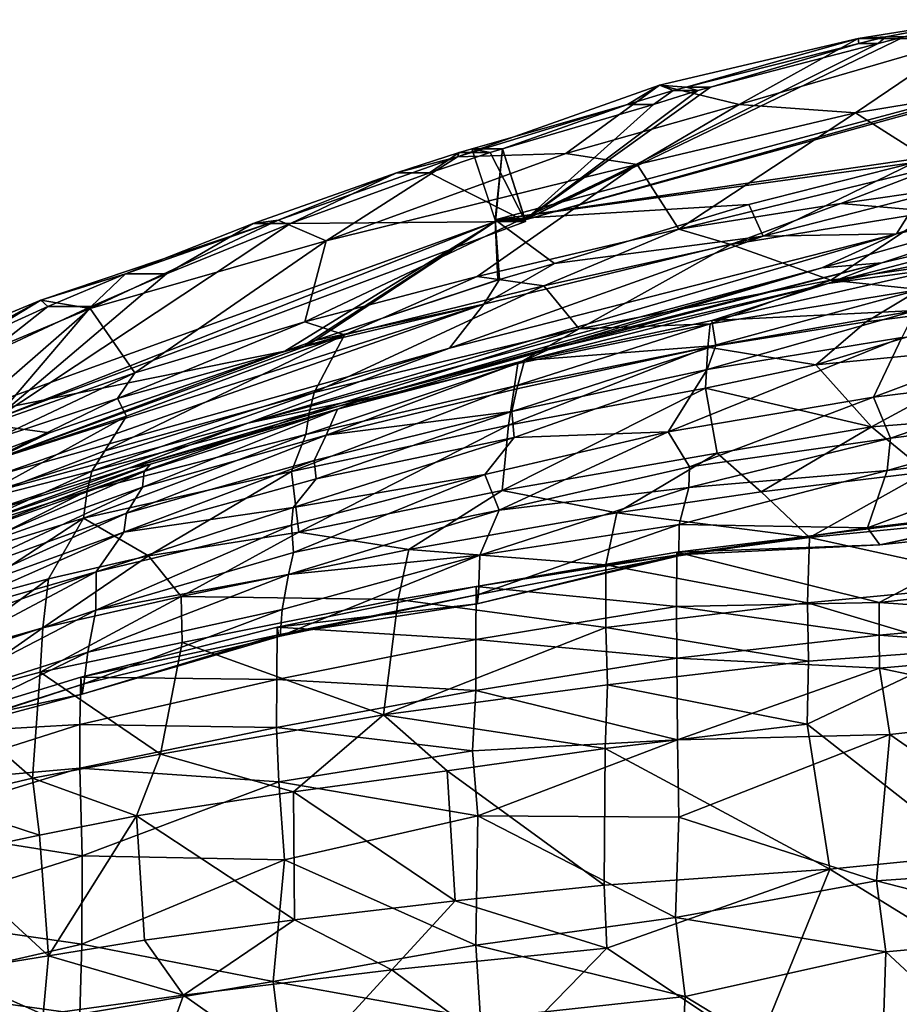
# Model space of a CAD drawing. Extents: x 697 to 1326, y -904 to -369.
# Drawn here: x 847 to 945, y -525 to -415 of the extents above; entities that cross this region are included whole.
import ezdxf

# ---------------------------------------------------------------- set-up
doc = ezdxf.new("R2010")
doc.units = 0
doc.header["$MEASUREMENT"] = 0

msp = doc.modelspace()

# ---------------------------------------------------------------- linework, layer by layer
for points in [[(940.42, -417.37, 406.57), (953.47, -415.26, 412.7), (943.53, -417.18, 412.7)], [(952.32, -417.41, 397.1), (953.47, -415.26, 412.7), (940.42, -417.37, 406.57)], [(953.47, -415.26, 412.7), (945.57, -417.18, 416.42), (943.53, -417.18, 412.7)], [(968.8, -419.5, 416.42), (903.23, -437.61, 416.42), (945.57, -417.18, 416.42)], [(942.64, -417.9, 416.42), (945.57, -417.18, 416.42), (903.23, -437.61, 416.42)], [(927.14, -424.73, 389.2), (940.42, -417.37, 406.57), (918.22, -422.58, 407.49)], [(940.42, -417.37, 406.57), (921.23, -422.8, 412.7), (918.22, -422.58, 407.49)], [(940.42, -417.37, 406.57), (940.51, -417.9, 412.7), (921.23, -422.8, 412.7)], [(952.32, -417.41, 397.1), (940.42, -417.37, 406.57), (927.14, -424.73, 389.2)], [(940.12, -425.65, 371.06), (952.32, -417.41, 397.1), (927.14, -424.73, 389.2)], [(962.51, -421.97, 369.5), (952.32, -417.41, 397.1), (940.12, -425.65, 371.06)], [(940.42, -417.37, 406.57), (943.53, -417.18, 412.7), (940.51, -417.9, 412.7)], [(943.53, -417.18, 412.7), (942.64, -417.9, 416.42), (940.51, -417.9, 412.7)], [(943.53, -417.18, 412.7), (945.57, -417.18, 416.42), (942.64, -417.9, 416.42)], [(942.64, -417.9, 416.42), (903.23, -437.61, 416.42), (923.93, -422.8, 416.42)], [(940.51, -417.9, 412.7), (923.93, -422.8, 416.42), (921.23, -422.8, 412.7)], [(940.51, -417.9, 412.7), (942.64, -417.9, 416.42), (923.93, -422.8, 416.42)], [(949.62, -430.38, 408.98), (899.88, -437.61, 412.7), (967.49, -419.5, 412.7)], [(967.49, -419.5, 412.7), (899.88, -437.61, 412.7), (903.23, -437.61, 416.42)], [(967.49, -419.5, 412.7), (903.23, -437.61, 416.42), (968.8, -419.5, 416.42)], [(949.42, -431.58, 331.32), (962.51, -421.97, 369.5), (940.12, -425.65, 371.06)], [(907.79, -430.18, 387.07), (918.22, -422.58, 407.49), (895.68, -430.58, 400.99)], [(895.68, -430.58, 400.99), (918.22, -422.58, 407.49), (914.65, -424.74, 412.7)], [(923.93, -422.8, 416.42), (903.23, -437.61, 416.42), (922.52, -423.18, 416.42)], [(922.52, -423.18, 416.42), (903.23, -437.61, 416.42), (917.55, -424.74, 416.42)], [(927.14, -424.73, 389.2), (918.22, -422.58, 407.49), (907.79, -430.18, 387.07)], [(918.22, -422.58, 407.49), (919.78, -423.18, 412.7), (914.65, -424.74, 412.7)], [(919.78, -423.18, 412.7), (917.55, -424.74, 416.42), (914.65, -424.74, 412.7)], [(919.78, -423.18, 412.7), (922.52, -423.18, 416.42), (917.55, -424.74, 416.42)], [(918.22, -422.58, 407.49), (921.23, -422.8, 412.7), (919.78, -423.18, 412.7)], [(919.78, -423.18, 412.7), (921.23, -422.8, 412.7), (922.52, -423.18, 416.42)], [(921.23, -422.8, 412.7), (923.93, -422.8, 416.42), (922.52, -423.18, 416.42)], [(895.68, -430.58, 400.99), (914.65, -424.74, 412.7), (895.86, -430.08, 412.7)], [(914.65, -424.74, 412.7), (900.71, -429.68, 416.42), (897.29, -429.68, 412.7)], [(914.65, -424.74, 412.7), (917.55, -424.74, 416.42), (900.71, -429.68, 416.42)], [(917.55, -424.74, 416.42), (903.23, -437.61, 416.42), (900.71, -429.68, 416.42)], [(915.75, -431.44, 369.75), (927.14, -424.73, 389.2), (907.79, -430.18, 387.07)], [(915.75, -431.44, 369.75), (940.12, -425.65, 371.06), (927.14, -424.73, 389.2)], [(920.39, -438.66, 323.54), (940.12, -425.65, 371.06), (915.75, -431.44, 369.75)], [(920.39, -438.66, 323.54), (949.42, -431.58, 331.32), (940.12, -425.65, 371.06)], [(897.29, -429.68, 412.7), (899.32, -430.08, 416.42), (895.86, -430.08, 412.7)], [(897.29, -429.68, 412.7), (900.71, -429.68, 416.42), (899.88, -437.61, 412.7)], [(897.29, -429.68, 412.7), (899.94, -437.79, 412.7), (900.71, -429.68, 416.42)], [(897.29, -429.68, 412.7), (900.71, -429.68, 416.42), (899.32, -430.08, 416.42)], [(900.71, -429.68, 416.42), (903.28, -437.79, 416.42), (899.32, -430.08, 416.42)], [(899.88, -437.61, 412.7), (900.71, -429.68, 416.42), (903.23, -437.61, 416.42)], [(899.94, -437.79, 412.7), (903.28, -437.79, 416.42), (900.71, -429.68, 416.42)], [(881, -439.96, 376.8), (895.68, -430.58, 400.99), (875.64, -437.66, 398.32)], [(875.64, -437.66, 398.32), (895.68, -430.58, 400.99), (888.88, -432.34, 412.7)], [(881, -439.96, 376.8), (907.79, -430.18, 387.07), (895.68, -430.58, 400.99)], [(915.75, -431.44, 369.75), (907.79, -430.18, 387.07), (881, -439.96, 376.8)], [(895.68, -430.58, 400.99), (895.86, -430.08, 412.7), (888.88, -432.34, 412.7)], [(895.86, -430.08, 412.7), (892.56, -432.34, 416.42), (888.88, -432.34, 412.7)], [(895.86, -430.08, 412.7), (899.32, -430.08, 416.42), (892.56, -432.34, 416.42)], [(892.56, -432.34, 416.42), (899.32, -430.08, 416.42), (903.28, -437.79, 416.42)], [(949.62, -430.38, 408.98), (946.73, -431.22, 408.98), (899.88, -437.61, 412.7)], [(897.89, -443.93, 324.76), (915.75, -431.44, 369.75), (878.64, -448.98, 327)], [(878.64, -448.98, 327), (915.75, -431.44, 369.75), (881, -439.96, 376.8)], [(920.39, -438.66, 323.54), (915.75, -431.44, 369.75), (897.89, -443.93, 324.76)], [(946.73, -431.22, 408.98), (928.21, -435.88, 408.98), (899.88, -437.61, 412.7)], [(938.49, -435.77, 317.05), (949.42, -431.58, 331.32), (920.39, -438.66, 323.54)], [(929.81, -439.44, 399.05), (928.21, -435.88, 408.98), (946.73, -431.22, 408.98)], [(947.4, -434.91, 397.34), (929.81, -439.44, 399.05), (946.73, -431.22, 408.98)], [(961.36, -432.51, 314.61), (949.42, -431.58, 331.32), (938.49, -435.77, 317.05)], [(944.72, -439.15, 385.81), (947.4, -434.91, 397.34), (968.43, -431.16, 390.86)], [(968.32, -434.01, 379.29), (944.72, -439.15, 385.81), (968.43, -431.16, 390.86)], [(875.64, -437.66, 398.32), (888.88, -432.34, 412.7), (872.88, -438.02, 412.7)], [(888.88, -432.34, 412.7), (877.03, -438.02, 416.42), (872.88, -438.02, 412.7)], [(888.88, -432.34, 412.7), (892.56, -432.34, 416.42), (877.03, -438.02, 416.42)], [(892.56, -432.34, 416.42), (903.28, -437.79, 416.42), (877.03, -438.02, 416.42)], [(948.9, -436.68, 291.03), (961.36, -432.51, 314.61), (938.49, -435.77, 317.05)], [(936.37, -442.98, 377.82), (944.72, -439.15, 385.81), (968.32, -434.01, 379.29)], [(943.08, -442.4, 367.82), (936.37, -442.98, 377.82), (968.32, -434.01, 379.29)], [(968.01, -436.55, 366.31), (943.08, -442.4, 367.82), (968.32, -434.01, 379.29)], [(944.72, -439.15, 385.81), (929.81, -439.44, 399.05), (947.4, -434.91, 397.34)], [(928.21, -435.88, 408.98), (906.5, -442.47, 408.98), (899.88, -437.61, 412.7)], [(929.81, -439.44, 399.05), (906.5, -442.47, 408.98), (928.21, -435.88, 408.98)], [(926.21, -440.35, 294.48), (938.49, -435.77, 317.05), (920.39, -438.66, 323.54)], [(948.9, -436.68, 291.03), (938.49, -435.77, 317.05), (926.21, -440.35, 294.48)], [(937.37, -444.34, 247.46), (948.9, -436.68, 291.03), (926.21, -440.35, 294.48)], [(967.87, -438.31, 357.6), (937.03, -444.73, 358.79), (968.01, -436.55, 366.31)], [(937.03, -444.73, 358.79), (943.08, -442.4, 367.82), (968.01, -436.55, 366.31)], [(959.34, -441.23, 245.28), (948.9, -436.68, 291.03), (937.37, -444.34, 247.46)], [(876.38, -452.28, 408.98), (838.86, -459.88, 412.7), (899.94, -437.79, 412.7)], [(899.94, -437.79, 412.7), (838.86, -459.88, 412.7), (844.03, -459.88, 416.42)], [(899.94, -437.79, 412.7), (844.03, -459.88, 416.42), (903.28, -437.79, 416.42)], [(877.03, -438.02, 416.42), (903.28, -437.79, 416.42), (844.03, -459.88, 416.42)], [(877.03, -438.02, 416.42), (844.03, -459.88, 416.42), (863.2, -443.63, 416.42)], [(854.66, -447.51, 387.13), (875.64, -437.66, 398.32), (849.16, -446.56, 403.31)], [(875.64, -437.66, 398.32), (858.61, -443.63, 412.7), (849.16, -446.56, 403.31)], [(881, -439.96, 376.8), (875.64, -437.66, 398.32), (854.66, -447.51, 387.13)], [(875.64, -437.66, 398.32), (872.88, -438.02, 412.7), (858.61, -443.63, 412.7)], [(872.88, -438.02, 412.7), (863.2, -443.63, 416.42), (858.61, -443.63, 412.7)], [(872.88, -438.02, 412.7), (877.03, -438.02, 416.42), (863.2, -443.63, 416.42)], [(878.92, -451.37, 408.98), (876.38, -452.28, 408.98), (899.94, -437.79, 412.7)], [(879.8, -451.08, 408.98), (878.92, -451.37, 408.98), (899.94, -437.79, 412.7)], [(879.8, -451.08, 408.98), (878.92, -451.37, 408.98), (899.94, -437.79, 412.7)], [(879.8, -451.08, 408.98), (899.94, -437.79, 412.7), (878.92, -451.37, 408.98)], [(900.18, -444.31, 408.98), (879.8, -451.08, 408.98), (899.94, -437.79, 412.7)], [(900.36, -444.25, 408.98), (900.18, -444.31, 408.98), (899.88, -437.61, 412.7)], [(906.5, -442.47, 408.98), (900.36, -444.25, 408.98), (899.88, -437.61, 412.7)], [(950.08, -442.96, 350.54), (937.03, -444.73, 358.79), (967.87, -438.31, 357.6)], [(936.37, -442.98, 377.82), (872.26, -460.31, 386.87), (944.72, -439.15, 385.81)], [(872.26, -460.31, 386.87), (894.78, -451.92, 393.61), (944.72, -439.15, 385.81)], [(944.72, -439.15, 385.81), (894.78, -451.92, 393.61), (929.81, -439.44, 399.05)], [(894.78, -451.92, 393.61), (898.61, -447.03, 403.69), (929.81, -439.44, 399.05)], [(905.31, -444.97, 295.68), (920.39, -438.66, 323.54), (897.89, -443.93, 324.76)], [(929.81, -439.44, 399.05), (898.61, -447.03, 403.69), (906.5, -442.47, 408.98)], [(905.31, -444.97, 295.68), (926.21, -440.35, 294.48), (920.39, -438.66, 323.54)], [(859.63, -454.7, 329.06), (881, -439.96, 376.8), (854.66, -447.51, 387.13)], [(878.64, -448.98, 327), (881, -439.96, 376.8), (859.63, -454.7, 329.06)], [(909.28, -449.78, 250.86), (926.21, -440.35, 294.48), (905.31, -444.97, 295.68)], [(937.37, -444.34, 247.46), (926.21, -440.35, 294.48), (909.28, -449.78, 250.86)], [(947.31, -445.4, 232.47), (959.34, -441.23, 245.28), (937.37, -444.34, 247.46)], [(885.92, -457.36, 376.24), (872.26, -460.31, 386.87), (936.37, -442.98, 377.82)], [(908.29, -451.25, 371.18), (885.92, -457.36, 376.24), (936.37, -442.98, 377.82)], [(898.61, -447.03, 403.69), (900.36, -444.25, 408.98), (906.5, -442.47, 408.98)], [(937.03, -444.73, 358.79), (905.75, -452.13, 360.8), (943.08, -442.4, 367.82)], [(905.75, -452.13, 360.8), (908.29, -451.25, 371.18), (943.08, -442.4, 367.82)], [(943.08, -442.4, 367.82), (908.29, -451.25, 371.18), (936.37, -442.98, 377.82)], [(924.07, -448.86, 344.74), (937.03, -444.73, 358.79), (950.08, -442.96, 350.54)], [(946.81, -447.72, 323.52), (924.07, -448.86, 344.74), (950.08, -442.96, 350.54)], [(863.2, -443.63, 416.42), (844.03, -459.88, 416.42), (854.76, -447.28, 416.42)], [(849.16, -446.56, 403.31), (858.61, -443.63, 412.7), (849.92, -447.28, 412.7)], [(858.61, -443.63, 412.7), (854.76, -447.28, 416.42), (849.92, -447.28, 412.7)], [(858.61, -443.63, 412.7), (863.2, -443.63, 416.42), (854.76, -447.28, 416.42)], [(883.07, -450.44, 298.71), (897.89, -443.93, 324.76), (878.64, -448.98, 327)], [(905.31, -444.97, 295.68), (897.89, -443.93, 324.76), (883.07, -450.44, 298.71)], [(909.28, -449.78, 250.86), (905.31, -444.97, 295.68), (879.67, -456.87, 256.15)], [(879.67, -456.87, 256.15), (905.31, -444.97, 295.68), (883.07, -450.44, 298.71)], [(898.61, -447.03, 403.69), (879.8, -451.08, 408.98), (900.36, -444.25, 408.98)], [(903.15, -453.32, 347.18), (905.75, -452.13, 360.8), (937.03, -444.73, 358.79)], [(924.07, -448.86, 344.74), (903.15, -453.32, 347.18), (937.03, -444.73, 358.79)], [(923.88, -449.2, 235.37), (937.37, -444.34, 247.46), (909.28, -449.78, 250.86)], [(947.31, -445.4, 232.47), (937.37, -444.34, 247.46), (923.88, -449.2, 235.37)], [(941.33, -449, 222.74), (947.31, -445.4, 232.47), (923.62, -451.84, 225.09)], [(923.62, -451.84, 225.09), (947.31, -445.4, 232.47), (923.88, -449.2, 235.37)], [(958.77, -446.75, 220.8), (947.31, -445.4, 232.47), (941.33, -449, 222.74)], [(831.96, -457.01, 386.56), (849.16, -446.56, 403.31), (831.91, -453.72, 405.37)], [(849.16, -446.56, 403.31), (837.63, -452.86, 412.7), (831.91, -453.72, 405.37)], [(831.96, -457.01, 386.56), (854.66, -447.51, 387.13), (849.16, -446.56, 403.31)], [(849.16, -446.56, 403.31), (849.92, -447.28, 412.7), (837.63, -452.86, 412.7)], [(849.92, -447.28, 412.7), (842.84, -452.86, 416.42), (837.63, -452.86, 412.7)], [(849.92, -447.28, 412.7), (854.76, -447.28, 416.42), (842.84, -452.86, 416.42)], [(842.84, -452.86, 416.42), (854.76, -447.28, 416.42), (844.03, -459.88, 416.42)], [(898.61, -447.03, 403.69), (843.52, -464.54, 406.59), (878.64, -451.75, 408.29)], [(844.58, -466.04, 399.07), (843.52, -464.54, 406.59), (898.61, -447.03, 403.69)], [(894.78, -451.92, 393.61), (844.58, -466.04, 399.07), (898.61, -447.03, 403.69)], [(898.61, -447.03, 403.69), (878.64, -451.75, 408.29), (879.8, -451.08, 408.98)], [(958.89, -451.51, 209.98), (958.77, -446.75, 220.8), (935.71, -453.78, 214.07)], [(935.71, -453.78, 214.07), (958.77, -446.75, 220.8), (941.33, -449, 222.74)], [(837.39, -462.54, 331.53), (854.66, -447.51, 387.13), (831.96, -457.01, 386.56)], [(859.63, -454.7, 329.06), (854.66, -447.51, 387.13), (837.39, -462.54, 331.53)], [(923.56, -454.31, 298.87), (924.51, -451.65, 325.12), (946.81, -447.72, 323.52)], [(945.31, -450.74, 294.19), (923.56, -454.31, 298.87), (946.81, -447.72, 323.52)], [(946.81, -447.72, 323.52), (924.51, -451.65, 325.12), (924.07, -448.86, 344.74)], [(942.12, -457.42, 251.89), (945.31, -450.74, 294.19), (967.37, -448, 290.94)], [(965.79, -454.51, 249.16), (942.12, -457.42, 251.89), (967.37, -448, 290.94)], [(857.73, -457.55, 302.1), (878.64, -448.98, 327), (859.63, -454.7, 329.06)], [(883.07, -450.44, 298.71), (878.64, -448.98, 327), (857.73, -457.55, 302.1)], [(923.62, -451.84, 225.09), (923.88, -449.2, 235.37), (902.04, -456.16, 228.59)], [(902.04, -456.16, 228.59), (923.88, -449.2, 235.37), (902.4, -453.64, 238.64)], [(923.88, -449.2, 235.37), (909.28, -449.78, 250.86), (902.4, -453.64, 238.64)], [(924.51, -451.65, 325.12), (903.15, -453.32, 347.18), (924.07, -448.86, 344.74)], [(935.71, -453.78, 214.07), (941.33, -449, 222.74), (923.62, -451.84, 225.09)], [(856.29, -463.38, 259.74), (879.67, -456.87, 256.15), (883.07, -450.44, 298.71)], [(856.29, -463.38, 259.74), (883.07, -450.44, 298.71), (858.7, -459.53, 285.86)], [(858.7, -459.53, 285.86), (883.07, -450.44, 298.71), (857.73, -457.55, 302.1)], [(902.4, -453.64, 238.64), (909.28, -449.78, 250.86), (879.12, -459.2, 242.88)], [(879.12, -459.2, 242.88), (909.28, -449.78, 250.86), (879.67, -456.87, 256.15)], [(919.22, -461.28, 254.4), (923.56, -454.31, 298.87), (945.31, -450.74, 294.19)], [(942.12, -457.42, 251.89), (919.22, -461.28, 254.4), (945.31, -450.74, 294.19)], [(843.52, -464.54, 406.59), (876.38, -452.28, 408.98), (878.64, -451.75, 408.29)], [(878.64, -451.75, 408.29), (876.38, -452.28, 408.98), (878.92, -451.37, 408.98)], [(878.64, -451.75, 408.29), (878.92, -451.37, 408.98), (879.8, -451.08, 408.98)], [(905.75, -452.13, 360.8), (885.92, -457.36, 376.24), (908.29, -451.25, 371.18)], [(923.37, -456.4, 214.43), (923.62, -451.84, 225.09), (901.39, -460.53, 218.27)], [(901.39, -460.53, 218.27), (923.62, -451.84, 225.09), (902.04, -456.16, 228.59)], [(901.75, -458.99, 302.82), (902.32, -456.46, 326.2), (924.51, -451.65, 325.12)], [(923.56, -454.31, 298.87), (901.75, -458.99, 302.82), (924.51, -451.65, 325.12)], [(902.32, -456.46, 326.2), (903.15, -453.32, 347.18), (924.51, -451.65, 325.12)], [(935.71, -453.78, 214.07), (923.62, -451.84, 225.09), (923.37, -456.4, 214.43)], [(941.93, -460.73, 199.3), (958.89, -451.51, 209.98), (935.71, -453.78, 214.07)], [(959.98, -459.32, 196.24), (958.89, -451.51, 209.98), (941.93, -460.73, 199.3)], [(876.38, -452.28, 408.98), (850.12, -461.38, 408.98), (838.86, -459.88, 412.7)], [(842.37, -468.38, 392.22), (844.58, -466.04, 399.07), (894.78, -451.92, 393.61)], [(872.26, -460.31, 386.87), (842.37, -468.38, 392.22), (894.78, -451.92, 393.61)], [(843.52, -464.54, 406.59), (850.12, -461.38, 408.98), (876.38, -452.28, 408.98)], [(882.28, -458.74, 350.27), (885.92, -457.36, 376.24), (905.75, -452.13, 360.8)], [(903.15, -453.32, 347.18), (882.28, -458.74, 350.27), (905.75, -452.13, 360.8)], [(902.04, -456.16, 228.59), (902.4, -453.64, 238.64), (878.75, -461.57, 233.11)], [(878.75, -461.57, 233.11), (902.4, -453.64, 238.64), (879.12, -459.2, 242.88)], [(881.02, -461.66, 331.1), (882.28, -458.74, 350.27), (903.15, -453.32, 347.18)], [(902.32, -456.46, 326.2), (881.02, -461.66, 331.1), (903.15, -453.32, 347.18)], [(941.93, -460.73, 199.3), (935.71, -453.78, 214.07), (923.37, -456.4, 214.43)], [(844.06, -462.04, 304.38), (859.63, -454.7, 329.06), (837.39, -462.54, 331.53)], [(857.73, -457.55, 302.1), (859.63, -454.7, 329.06), (844.06, -462.04, 304.38)], [(902.01, -461.89, 280.75), (901.75, -458.99, 302.82), (923.56, -454.31, 298.87)], [(919.22, -461.28, 254.4), (902.01, -461.89, 280.75), (923.56, -454.31, 298.87)], [(944.05, -461.97, 229.19), (942.12, -457.42, 251.89), (965.79, -454.51, 249.16)], [(966.4, -459.17, 226.61), (944.05, -461.97, 229.19), (965.79, -454.51, 249.16)], [(901.39, -460.53, 218.27), (902.04, -456.16, 228.59), (877.16, -465.71, 223.59)], [(877.16, -465.71, 223.59), (902.04, -456.16, 228.59), (878.75, -461.57, 233.11)], [(879.12, -459.2, 242.88), (879.67, -456.87, 256.15), (854.84, -465.66, 247.96)], [(854.84, -465.66, 247.96), (879.67, -456.87, 256.15), (856.29, -463.38, 259.74)], [(901.75, -458.99, 302.82), (881.02, -461.66, 331.1), (902.32, -456.46, 326.2)], [(924.67, -463.65, 201.14), (923.37, -456.4, 214.43), (900.67, -467.81, 205.61)], [(900.67, -467.81, 205.61), (923.37, -456.4, 214.43), (901.39, -460.53, 218.27)], [(924.67, -463.65, 201.14), (941.93, -460.73, 199.3), (923.37, -456.4, 214.43)], [(858.7, -459.53, 285.86), (857.73, -457.55, 302.1), (842.85, -464.75, 288.6)], [(842.85, -464.75, 288.6), (857.73, -457.55, 302.1), (844.06, -462.04, 304.38)], [(885.92, -457.36, 376.24), (858.99, -465.32, 375.14), (872.26, -460.31, 386.87)], [(882.28, -458.74, 350.27), (858.99, -465.32, 375.14), (885.92, -457.36, 376.24)], [(921.57, -465.17, 234.55), (919.22, -461.28, 254.4), (942.12, -457.42, 251.89)], [(944.05, -461.97, 229.19), (921.57, -465.17, 234.55), (942.12, -457.42, 251.89)], [(856.29, -463.38, 259.74), (858.7, -459.53, 285.86), (841.19, -469.16, 256.51)], [(841.19, -469.16, 256.51), (858.7, -459.53, 285.86), (842.85, -464.75, 288.6)], [(878.75, -461.57, 233.11), (879.12, -459.2, 242.88), (854.34, -467.86, 238.7)], [(854.34, -467.86, 238.7), (879.12, -459.2, 242.88), (854.84, -465.66, 247.96)], [(882.28, -458.74, 350.27), (861.41, -464.9, 359.71), (858.99, -465.32, 375.14)], [(881.02, -461.66, 331.1), (860.51, -467.44, 336.58), (882.28, -458.74, 350.27)], [(860.51, -467.44, 336.58), (860.69, -465.7, 349.61), (882.28, -458.74, 350.27)], [(860.69, -465.7, 349.61), (861.41, -464.9, 359.71), (882.28, -458.74, 350.27)], [(879.88, -466.54, 290.04), (879.66, -464.47, 305.77), (901.75, -458.99, 302.82)], [(901.75, -458.99, 302.82), (879.66, -464.47, 305.77), (881.02, -461.66, 331.1)], [(902.01, -461.89, 280.75), (879.88, -466.54, 290.04), (901.75, -458.99, 302.82)], [(948.05, -465.74, 191.14), (959.98, -459.32, 196.24), (941.93, -460.73, 199.3)], [(965.95, -462.86, 217.73), (943.67, -465.6, 220.22), (966.4, -459.17, 226.61)], [(943.67, -465.6, 220.22), (944.05, -461.97, 229.19), (966.4, -459.17, 226.61)], [(850.12, -461.38, 408.98), (843.55, -463.86, 408.98), (838.86, -459.88, 412.7)], [(858.99, -465.32, 375.14), (840.18, -471.24, 375.91), (872.26, -460.31, 386.87)], [(840.18, -471.24, 375.91), (842.37, -468.38, 392.22), (872.26, -460.31, 386.87)], [(877.96, -472.49, 210.62), (901.39, -460.53, 218.27), (877.16, -465.71, 223.59)], [(900.67, -467.81, 205.61), (901.39, -460.53, 218.27), (877.96, -472.49, 210.62)], [(843.52, -464.54, 406.59), (843.55, -463.86, 408.98), (850.12, -461.38, 408.98)], [(877.16, -465.71, 223.59), (878.75, -461.57, 233.11), (853.93, -470.91, 230.51)], [(853.93, -470.91, 230.51), (878.75, -461.57, 233.11), (854.34, -467.86, 238.7)], [(879.66, -464.47, 305.77), (858.7, -470.36, 308.48), (881.02, -461.66, 331.1)], [(858.7, -470.36, 308.48), (860.51, -467.44, 336.58), (881.02, -461.66, 331.1)], [(900.33, -470.03, 236.35), (898.73, -466.04, 255.04), (919.22, -461.28, 254.4)], [(898.73, -466.04, 255.04), (902.01, -461.89, 280.75), (919.22, -461.28, 254.4)], [(921.57, -465.17, 234.55), (900.33, -470.03, 236.35), (919.22, -461.28, 254.4)], [(929.6, -467.98, 193.83), (941.93, -460.73, 199.3), (924.67, -463.65, 201.14)], [(948.05, -465.74, 191.14), (941.93, -460.73, 199.3), (929.6, -467.98, 193.83)], [(877.31, -469.73, 267.52), (879.88, -466.54, 290.04), (902.01, -461.89, 280.75)], [(898.73, -466.04, 255.04), (877.31, -469.73, 267.52), (902.01, -461.89, 280.75)], [(921.52, -467.48, 227.44), (921.57, -465.17, 234.55), (944.05, -461.97, 229.19)], [(943.67, -465.6, 220.22), (921.52, -467.48, 227.44), (944.05, -461.97, 229.19)], [(854.84, -465.66, 247.96), (856.29, -463.38, 259.74), (841.19, -469.16, 256.51)], [(913.46, -470.33, 196.64), (924.67, -463.65, 201.14), (900.67, -467.81, 205.61)], [(929.6, -467.98, 193.83), (924.67, -463.65, 201.14), (913.46, -470.33, 196.64)], [(966.07, -469.07, 207.24), (941.48, -471.99, 209.67), (965.95, -462.86, 217.73)], [(941.48, -471.99, 209.67), (943.67, -465.6, 220.22), (965.95, -462.86, 217.73)], [(860.69, -465.7, 349.61), (839.99, -473.07, 352.96), (861.41, -464.9, 359.71)], [(839.99, -473.07, 352.96), (840.61, -472.05, 362.17), (861.41, -464.9, 359.71)], [(861.41, -464.9, 359.71), (840.61, -472.05, 362.17), (858.99, -465.32, 375.14)], [(879.88, -466.54, 290.04), (858.41, -472.48, 292.92), (879.66, -464.47, 305.77)], [(858.41, -472.48, 292.92), (858.7, -470.36, 308.48), (879.66, -464.47, 305.77)], [(860.51, -467.44, 336.58), (839.45, -474.98, 340.27), (860.69, -465.7, 349.61)], [(839.45, -474.98, 340.27), (839.99, -473.07, 352.96), (860.69, -465.7, 349.61)], [(854.34, -467.86, 238.7), (854.84, -465.66, 247.96), (839.62, -472.56, 242.87)], [(839.62, -472.56, 242.87), (854.84, -465.66, 247.96), (841.19, -469.16, 256.51)], [(840.61, -472.05, 362.17), (840.18, -471.24, 375.91), (858.99, -465.32, 375.14)], [(861.16, -475.13, 216.83), (877.16, -465.71, 223.59), (853.93, -470.91, 230.51)], [(877.96, -472.49, 210.62), (877.16, -465.71, 223.59), (861.16, -475.13, 216.83)], [(877.36, -474.76, 243.24), (877.14, -471.69, 255.91), (898.73, -466.04, 255.04)], [(877.14, -471.69, 255.91), (877.31, -469.73, 267.52), (898.73, -466.04, 255.04)], [(900.33, -470.03, 236.35), (877.36, -474.76, 243.24), (898.73, -466.04, 255.04)], [(921.52, -467.48, 227.44), (900.33, -470.03, 236.35), (921.57, -465.17, 234.55)], [(920.43, -471.61, 219.22), (921.52, -467.48, 227.44), (943.67, -465.6, 220.22)], [(941.48, -471.99, 209.67), (920.43, -471.61, 219.22), (943.67, -465.6, 220.22)], [(934.98, -473.07, 187.66), (948.05, -465.74, 191.14), (929.6, -467.98, 193.83)], [(958.31, -470.75, 184.57), (948.05, -465.74, 191.14), (934.98, -473.07, 187.66)], [(877.31, -469.73, 267.52), (858.41, -472.48, 292.92), (879.88, -466.54, 290.04)], [(838.58, -477.7, 313.92), (839.45, -474.98, 340.27), (860.51, -467.44, 336.58)], [(858.7, -470.36, 308.48), (838.58, -477.7, 313.92), (860.51, -467.44, 336.58)], [(853.93, -470.91, 230.51), (854.34, -467.86, 238.7), (839.24, -475.43, 234.9)], [(839.24, -475.43, 234.9), (854.34, -467.86, 238.7), (839.62, -472.56, 242.87)], [(890.25, -474.4, 201.48), (900.67, -467.81, 205.61), (877.96, -472.49, 210.62)], [(913.46, -470.33, 196.64), (900.67, -467.81, 205.61), (890.25, -474.4, 201.48)], [(898.18, -475.06, 225.06), (900.33, -470.03, 236.35), (921.52, -467.48, 227.44)], [(920.43, -471.61, 219.22), (898.18, -475.06, 225.06), (921.52, -467.48, 227.44)], [(934.98, -473.07, 187.66), (929.6, -467.98, 193.83), (913.46, -470.33, 196.64)], [(942.84, -473.89, 205.36), (941.48, -471.99, 209.67), (966.07, -469.07, 207.24)], [(965.58, -471.47, 202.73), (942.84, -473.89, 205.36), (966.07, -469.07, 207.24)], [(858.41, -472.48, 292.92), (837.11, -480.13, 299.84), (858.7, -470.36, 308.48)], [(837.11, -480.13, 299.84), (838.58, -477.7, 313.92), (858.7, -470.36, 308.48)], [(877.31, -469.73, 267.52), (855.33, -476.89, 262.95), (858.41, -472.48, 292.92)], [(877.14, -471.69, 255.91), (855.33, -476.89, 262.95), (877.31, -469.73, 267.52)], [(876.82, -477.2, 236.17), (877.36, -474.76, 243.24), (900.33, -470.03, 236.35)], [(898.18, -475.06, 225.06), (876.82, -477.2, 236.17), (900.33, -470.03, 236.35)], [(912.23, -476.12, 191.63), (913.46, -470.33, 196.64), (890.25, -474.4, 201.48)], [(934.98, -473.07, 187.66), (913.46, -470.33, 196.64), (912.23, -476.12, 191.63)], [(963.56, -469.44, 194.16), (942.76, -480.33, 199.53), (920.19, -474.73, 200.36)], [(963.56, -469.44, 194.16), (920.19, -474.73, 200.36), (942.84, -473.89, 205.36)], [(965.54, -477.83, 196.41), (942.76, -480.33, 199.53), (963.56, -469.44, 194.16)], [(963.56, -469.44, 194.16), (942.84, -473.89, 205.36), (965.58, -471.47, 202.73)], [(850.02, -477.7, 220.43), (853.93, -470.91, 230.51), (838.89, -480.69, 224.69)], [(838.89, -480.69, 224.69), (853.93, -470.91, 230.51), (839.24, -475.43, 234.9)], [(861.16, -475.13, 216.83), (853.93, -470.91, 230.51), (850.02, -477.7, 220.43)], [(920.39, -475.13, 212.96), (898.03, -479.42, 217.25), (920.43, -471.61, 219.22)], [(898.03, -479.42, 217.25), (898.18, -475.06, 225.06), (920.43, -471.61, 219.22)], [(920.39, -475.13, 212.96), (920.43, -471.61, 219.22), (941.48, -471.99, 209.67)], [(958.05, -478.14, 179.47), (958.31, -470.75, 184.57), (934.98, -473.07, 187.66)], [(835.37, -482.64, 276.25), (837.11, -480.13, 299.84), (858.41, -472.48, 292.92)], [(855.33, -476.89, 262.95), (835.37, -482.64, 276.25), (858.41, -472.48, 292.92)], [(877.36, -474.76, 243.24), (855.3, -481.17, 246.31), (877.14, -471.69, 255.91)], [(855.3, -481.17, 246.31), (855.33, -476.89, 262.95), (877.14, -471.69, 255.91)], [(864.83, -479.67, 207.7), (877.96, -472.49, 210.62), (861.16, -475.13, 216.83)], [(890.25, -474.4, 201.48), (877.96, -472.49, 210.62), (864.83, -479.67, 207.7)], [(942.84, -473.89, 205.36), (920.27, -475.01, 206.68), (941.48, -471.99, 209.67)], [(920.27, -475.01, 206.68), (920.39, -475.13, 212.96), (941.48, -471.99, 209.67)], [(934.77, -480.37, 182.51), (934.98, -473.07, 187.66), (912.23, -476.12, 191.63)], [(958.05, -478.14, 179.47), (934.98, -473.07, 187.66), (934.77, -480.37, 182.51)], [(876.82, -477.2, 236.17), (855.3, -481.17, 246.31), (877.36, -474.76, 243.24)], [(889.04, -480, 196.61), (890.25, -474.4, 201.48), (864.83, -479.67, 207.7)], [(912.23, -476.12, 191.63), (890.25, -474.4, 201.48), (889.04, -480, 196.61)], [(920.19, -474.73, 200.36), (920.15, -480.77, 200.68), (897.77, -478.55, 204.74)], [(920.19, -474.73, 200.36), (897.77, -478.55, 204.74), (920.27, -475.01, 206.68)], [(942.76, -480.33, 199.53), (920.15, -480.77, 200.68), (920.19, -474.73, 200.36)], [(920.19, -474.73, 200.36), (920.27, -475.01, 206.68), (942.84, -473.89, 205.36)], [(864.83, -479.67, 207.7), (861.16, -475.13, 216.83), (849.37, -483.15, 212.49)], [(849.37, -483.15, 212.49), (861.16, -475.13, 216.83), (850.02, -477.7, 220.43)], [(898.03, -479.42, 217.25), (875.87, -484.08, 222.19), (898.18, -475.06, 225.06)], [(898.18, -475.06, 225.06), (875.87, -484.08, 222.19), (876.1, -481.1, 227.63)], [(898.18, -475.06, 225.06), (876.1, -481.1, 227.63), (876.82, -477.2, 236.17)], [(897.77, -478.55, 204.74), (897.88, -480.48, 212.39), (920.27, -475.01, 206.68)], [(920.27, -475.01, 206.68), (897.88, -480.48, 212.39), (920.39, -475.13, 212.96)], [(897.88, -480.48, 212.39), (898.03, -479.42, 217.25), (920.39, -475.13, 212.96)], [(855.3, -481.17, 246.31), (833.98, -488.27, 253.15), (855.33, -476.89, 262.95)], [(833.98, -488.27, 253.15), (834.52, -484.48, 266.06), (855.33, -476.89, 262.95)], [(834.52, -484.48, 266.06), (835.37, -482.64, 276.25), (855.33, -476.89, 262.95)], [(912.25, -483.13, 186.55), (912.23, -476.12, 191.63), (889.04, -480, 196.61)], [(934.77, -480.37, 182.51), (912.23, -476.12, 191.63), (912.25, -483.13, 186.55)], [(849.37, -483.15, 212.49), (850.02, -477.7, 220.43), (838.33, -486.3, 216.38)], [(838.33, -486.3, 216.38), (850.02, -477.7, 220.43), (838.89, -480.69, 224.69)], [(876.82, -477.2, 236.17), (854.4, -485.86, 234.75), (855.3, -481.17, 246.31)], [(876.1, -481.1, 227.63), (854.4, -485.86, 234.75), (876.82, -477.2, 236.17)], [(952.27, -485.63, 175.69), (958.05, -478.14, 179.47), (934.77, -480.37, 182.51)], [(965.55, -481.94, 194.31), (942.76, -480.33, 199.53), (965.54, -477.83, 196.41)], [(897.77, -478.55, 204.74), (897.71, -484.48, 205.19), (875.56, -483.08, 210.15)], [(897.77, -478.55, 204.74), (875.56, -483.08, 210.15), (897.88, -480.48, 212.39)], [(920.15, -480.77, 200.68), (897.71, -484.48, 205.19), (897.77, -478.55, 204.74)], [(864.93, -484.78, 202.62), (864.83, -479.67, 207.7), (849.09, -488.11, 207.56)], [(849.09, -488.11, 207.56), (864.83, -479.67, 207.7), (849.37, -483.15, 212.49)], [(889.04, -480, 196.61), (864.83, -479.67, 207.7), (864.93, -484.78, 202.62)], [(887.42, -492.89, 187.86), (889.04, -480, 196.61), (864.93, -484.78, 202.62)], [(897.88, -480.48, 212.39), (875.69, -483.95, 216.41), (898.03, -479.42, 217.25)], [(875.69, -483.95, 216.41), (875.87, -484.08, 222.19), (898.03, -479.42, 217.25)], [(912.25, -483.13, 186.55), (889.04, -480, 196.61), (887.42, -492.89, 187.86)], [(934.89, -486.89, 178.21), (934.77, -480.37, 182.51), (912.25, -483.13, 186.55)], [(942.77, -483.99, 197.1), (920.15, -480.77, 200.68), (942.76, -480.33, 199.53)], [(952.27, -485.63, 175.69), (934.77, -480.37, 182.51), (934.89, -486.89, 178.21)], [(965.55, -481.94, 194.31), (942.77, -483.99, 197.1), (942.76, -480.33, 199.53)], [(854.4, -485.86, 234.75), (833.25, -492.62, 242.56), (855.3, -481.17, 246.31)], [(855.3, -481.17, 246.31), (833.25, -492.62, 242.56), (833.98, -488.27, 253.15)], [(875.87, -484.08, 222.19), (853.97, -489.43, 228.07), (876.1, -481.1, 227.63)], [(876.1, -481.1, 227.63), (853.97, -489.43, 228.07), (854.4, -485.86, 234.75)], [(875.56, -483.08, 210.15), (875.69, -483.95, 216.41), (897.88, -480.48, 212.39)], [(920.16, -486.53, 200.52), (897.71, -484.48, 205.19), (920.15, -480.77, 200.68)], [(942.77, -483.99, 197.1), (920.16, -486.53, 200.52), (920.15, -480.77, 200.68)], [(965.57, -485.66, 191.78), (942.77, -483.99, 197.1), (965.55, -481.94, 194.31)], [(849.09, -488.11, 207.56), (849.37, -483.15, 212.49), (838.07, -491.09, 211.5)], [(838.07, -491.09, 211.5), (849.37, -483.15, 212.49), (838.33, -486.3, 216.38)], [(875.56, -483.08, 210.15), (875.49, -488.92, 210.76), (853.61, -488.66, 216.85)], [(875.56, -483.08, 210.15), (853.61, -488.66, 216.85), (875.69, -483.95, 216.41)], [(897.71, -484.48, 205.19), (875.49, -488.92, 210.76), (875.56, -483.08, 210.15)], [(912.43, -489.52, 182.2), (912.25, -483.13, 186.55), (887.42, -492.89, 187.86)], [(934.89, -486.89, 178.21), (912.25, -483.13, 186.55), (912.43, -489.52, 182.2)], [(862.52, -497.25, 194.27), (864.93, -484.78, 202.62), (849.09, -488.11, 207.56)], [(875.69, -483.95, 216.41), (853.61, -488.66, 216.85), (853.77, -490.56, 223.83)], [(875.69, -483.95, 216.41), (853.77, -490.56, 223.83), (875.87, -484.08, 222.19)], [(875.87, -484.08, 222.19), (853.77, -490.56, 223.83), (853.97, -489.43, 228.07)], [(887.42, -492.89, 187.86), (864.93, -484.78, 202.62), (862.52, -497.25, 194.27)], [(897.71, -490.16, 205.14), (875.49, -488.92, 210.76), (897.71, -484.48, 205.19)], [(920.16, -486.53, 200.52), (897.71, -490.16, 205.14), (897.71, -484.48, 205.19)], [(942.8, -487.65, 194.61), (920.16, -486.53, 200.52), (942.77, -483.99, 197.1)], [(965.57, -485.66, 191.78), (942.8, -487.65, 194.61), (942.77, -483.99, 197.1)], [(853.97, -489.43, 228.07), (832.83, -496.31, 235.6), (854.4, -485.86, 234.75)], [(854.4, -485.86, 234.75), (832.83, -496.31, 235.6), (833.25, -492.62, 242.56)], [(952.27, -485.63, 175.69), (934.89, -486.89, 178.21), (934.73, -493.9, 175.9)], [(953.33, -508.51, 168.72), (952.27, -485.63, 175.69), (934.73, -493.9, 175.9)], [(966.25, -492.58, 188.01), (942.8, -487.65, 194.61), (965.57, -485.66, 191.78)], [(920.26, -495.67, 195.34), (897.71, -490.16, 205.14), (920.16, -486.53, 200.52)], [(934.73, -493.9, 175.9), (934.89, -486.89, 178.21), (912.43, -489.52, 182.2)], [(942.8, -487.65, 194.61), (920.26, -495.67, 195.34), (920.16, -486.53, 200.52)], [(848.22, -499.95, 198.81), (849.09, -488.11, 207.56), (838.07, -491.09, 211.5)], [(862.52, -497.25, 194.27), (849.09, -488.11, 207.56), (848.22, -499.95, 198.81)], [(943.96, -495.08, 190.47), (920.26, -495.67, 195.34), (942.8, -487.65, 194.61)], [(966.25, -492.58, 188.01), (943.96, -495.08, 190.47), (942.8, -487.65, 194.61)], [(853.61, -488.66, 216.85), (853.52, -493.96, 217.16), (832.46, -495.14, 224.56)], [(853.61, -488.66, 216.85), (832.46, -495.14, 224.56), (853.77, -490.56, 223.83)], [(875.49, -488.92, 210.76), (853.52, -493.96, 217.16), (853.61, -488.66, 216.85)], [(875.47, -494.3, 210.63), (853.52, -493.96, 217.16), (875.49, -488.92, 210.76)], [(897.71, -490.16, 205.14), (875.47, -494.3, 210.63), (875.49, -488.92, 210.76)], [(853.77, -490.56, 223.83), (832.63, -496.21, 230.43), (853.97, -489.43, 228.07)], [(853.97, -489.43, 228.07), (832.63, -496.21, 230.43), (832.83, -496.31, 235.6)], [(897.37, -496.89, 201.2), (875.47, -494.3, 210.63), (897.71, -490.16, 205.14)], [(912.16, -496.64, 179.65), (912.43, -489.52, 182.2), (887.42, -492.89, 187.86)], [(920.26, -495.67, 195.34), (897.37, -496.89, 201.2), (897.71, -490.16, 205.14)], [(934.73, -493.9, 175.9), (912.43, -489.52, 182.2), (912.16, -496.64, 179.65)], [(853.77, -490.56, 223.83), (832.46, -495.14, 224.56), (832.63, -496.21, 230.43)], [(848.22, -499.95, 198.81), (838.07, -491.09, 211.5), (837.35, -502.5, 202.84)], [(877.35, -501.47, 187.36), (887.42, -492.89, 187.86), (862.52, -497.25, 194.27)], [(894.51, -499.11, 183.28), (887.42, -492.89, 187.86), (877.35, -501.47, 187.36)], [(912.16, -496.64, 179.65), (887.42, -492.89, 187.86), (894.51, -499.11, 183.28)], [(965.25, -509.84, 181.58), (943.96, -495.08, 190.47), (966.25, -492.58, 188.01)], [(853.52, -493.96, 217.16), (832.34, -500.69, 225.34), (832.46, -495.14, 224.56)], [(853.5, -498.84, 216.72), (832.34, -500.69, 225.34), (853.52, -493.96, 217.16)], [(875.47, -494.3, 210.63), (853.5, -498.84, 216.72), (853.52, -493.96, 217.16)], [(875.71, -500.36, 206.67), (853.5, -498.84, 216.72), (875.47, -494.3, 210.63)], [(897.37, -496.89, 201.2), (875.71, -500.36, 206.67), (875.47, -494.3, 210.63)], [(937.25, -510.1, 170.68), (934.73, -493.9, 175.9), (912.16, -496.64, 179.65)], [(953.33, -508.51, 168.72), (934.73, -493.9, 175.9), (937.25, -510.1, 170.68)], [(920.26, -495.67, 195.34), (897.95, -504.16, 197.36), (897.37, -496.89, 201.2)], [(920.4, -504.29, 191.45), (897.95, -504.16, 197.36), (920.26, -495.67, 195.34)], [(943.96, -495.08, 190.47), (920.4, -504.29, 191.45), (920.26, -495.67, 195.34)], [(942.46, -511.41, 184.37), (920.4, -504.29, 191.45), (943.96, -495.08, 190.47)], [(965.25, -509.84, 181.58), (942.46, -511.41, 184.37), (943.96, -495.08, 190.47)], [(897.95, -504.16, 197.36), (875.71, -500.36, 206.67), (897.37, -496.89, 201.2)], [(912.04, -511.9, 174.96), (912.16, -496.64, 179.65), (894.51, -499.11, 183.28)], [(912.04, -511.9, 174.96), (937.25, -510.1, 170.68), (912.16, -496.64, 179.65)], [(859.84, -504.16, 192.15), (862.52, -497.25, 194.27), (848.22, -499.95, 198.81)], [(877.35, -501.47, 187.36), (862.52, -497.25, 194.27), (859.84, -504.16, 192.15)], [(853.5, -498.84, 216.72), (832.55, -505.28, 224.36), (832.34, -500.69, 225.34)], [(853.77, -508.63, 210.57), (832.55, -505.28, 224.36), (853.5, -498.84, 216.72)], [(875.71, -500.36, 206.67), (853.77, -508.63, 210.57), (853.5, -498.84, 216.72)], [(895.42, -513.64, 178.29), (894.51, -499.11, 183.28), (877.35, -501.47, 187.36)], [(912.04, -511.9, 174.96), (894.51, -499.11, 183.28), (895.42, -513.64, 178.29)], [(848.99, -506.3, 195.39), (848.22, -499.95, 198.81), (837.35, -502.5, 202.84)], [(859.84, -504.16, 192.15), (848.22, -499.95, 198.81), (848.99, -506.3, 195.39)], [(876.35, -509.08, 201.95), (853.77, -508.63, 210.57), (875.71, -500.36, 206.67)], [(897.95, -504.16, 197.36), (876.35, -509.08, 201.95), (875.71, -500.36, 206.67)], [(877.48, -515.75, 182.35), (877.35, -501.47, 187.36), (859.84, -504.16, 192.15)], [(895.42, -513.64, 178.29), (877.35, -501.47, 187.36), (877.48, -515.75, 182.35)], [(848.99, -506.3, 195.39), (837.35, -502.5, 202.84), (837.91, -508.67, 199.4)], [(859.84, -504.16, 192.15), (848.99, -506.3, 195.39), (849.99, -519.77, 190.23)], [(860.72, -518.03, 186.88), (859.84, -504.16, 192.15), (849.99, -519.77, 190.23)], [(877.48, -515.75, 182.35), (859.84, -504.16, 192.15), (860.72, -518.03, 186.88)], [(897.72, -518.6, 191.48), (876.35, -509.08, 201.95), (897.95, -504.16, 197.36)], [(920.01, -515.49, 187.14), (897.72, -518.6, 191.48), (897.95, -504.16, 197.36)], [(920.01, -515.49, 187.14), (897.95, -504.16, 197.36), (920.4, -504.29, 191.45)], [(942.46, -511.41, 184.37), (920.01, -515.49, 187.14), (920.4, -504.29, 191.45)], [(853.77, -508.63, 210.57), (832.41, -515.38, 217.95), (832.55, -505.28, 224.36)], [(849.99, -519.77, 190.23), (848.99, -506.3, 195.39), (837.91, -508.67, 199.4)], [(853.73, -518.47, 205.73), (832.41, -515.38, 217.95), (853.77, -508.63, 210.57)], [(849.99, -519.77, 190.23), (837.91, -508.67, 199.4), (838.7, -521.59, 194.33)], [(876.35, -509.08, 201.95), (853.73, -518.47, 205.73), (853.77, -508.63, 210.57)], [(959.1, -523.58, 166.9), (953.33, -508.51, 168.72), (937.25, -510.1, 170.68)], [(875.08, -522.66, 196.66), (853.73, -518.47, 205.73), (876.35, -509.08, 201.95)], [(897.72, -518.6, 191.48), (875.08, -522.66, 196.66), (876.35, -509.08, 201.95)], [(937.25, -510.1, 170.68), (912.04, -511.9, 174.96), (912.37, -518.91, 173.83)], [(929.14, -530.09, 170.06), (937.25, -510.1, 170.68), (912.37, -518.91, 173.83)], [(959.1, -523.58, 166.9), (937.25, -510.1, 170.68), (929.14, -530.09, 170.06)], [(965.48, -517.32, 179.92), (942.46, -511.41, 184.37), (965.25, -509.84, 181.58)], [(912.37, -518.91, 173.83), (912.04, -511.9, 174.96), (895.42, -513.64, 178.29)], [(943.51, -519.33, 182.33), (920.01, -515.49, 187.14), (942.46, -511.41, 184.37)], [(965.48, -517.32, 179.92), (943.51, -519.33, 182.33), (942.46, -511.41, 184.37)], [(888.36, -521.36, 178.44), (895.42, -513.64, 178.29), (877.48, -515.75, 182.35)], [(912.37, -518.91, 173.83), (895.42, -513.64, 178.29), (888.36, -521.36, 178.44)], [(853.73, -518.47, 205.73), (832.48, -523.36, 213.62), (832.41, -515.38, 217.95)], [(921.1, -524.33, 185.14), (897.72, -518.6, 191.48), (920.01, -515.49, 187.14)], [(943.51, -519.33, 182.33), (921.1, -524.33, 185.14), (920.01, -515.49, 187.14)], [(865.07, -524.16, 183.94), (877.48, -515.75, 182.35), (860.72, -518.03, 186.88)], [(888.36, -521.36, 178.44), (877.48, -515.75, 182.35), (865.07, -524.16, 183.94)], [(965.2, -539.49, 177.81), (943.51, -519.33, 182.33), (965.48, -517.32, 179.92)], [(853.5, -526.28, 202.43), (832.48, -523.36, 213.62), (853.73, -518.47, 205.73)], [(865.07, -524.16, 183.94), (860.72, -518.03, 186.88), (849.99, -519.77, 190.23)], [(875.08, -522.66, 196.66), (853.5, -526.28, 202.43), (853.73, -518.47, 205.73)], [(898.25, -526.8, 189.48), (875.08, -522.66, 196.66), (897.72, -518.6, 191.48)], [(921.1, -524.33, 185.14), (898.25, -526.8, 189.48), (897.72, -518.6, 191.48)], [(849.41, -526.33, 188.55), (849.99, -519.77, 190.23), (838.7, -521.59, 194.33)], [(865.07, -524.16, 183.94), (849.99, -519.77, 190.23), (849.41, -526.33, 188.55)], [(900.89, -530.68, 174.86), (912.37, -518.91, 173.83), (888.36, -521.36, 178.44)], [(929.14, -530.09, 170.06), (912.37, -518.91, 173.83), (900.89, -530.68, 174.86)], [(942.91, -537.59, 180.51), (921.1, -524.33, 185.14), (943.51, -519.33, 182.33)], [(965.2, -539.49, 177.81), (942.91, -537.59, 180.51), (943.51, -519.33, 182.33)], [(849.41, -526.33, 188.55), (838.7, -521.59, 194.33), (838.3, -528.2, 192.39)], [(877.63, -533.03, 179.66), (888.36, -521.36, 178.44), (865.07, -524.16, 183.94)], [(900.89, -530.68, 174.86), (888.36, -521.36, 178.44), (877.63, -533.03, 179.66)], [(875.96, -529.67, 194.62), (853.5, -526.28, 202.43), (875.08, -522.66, 196.66)], [(898.25, -526.8, 189.48), (875.96, -529.67, 194.62), (875.08, -522.66, 196.66)], [(853.5, -526.28, 202.43), (832.13, -532.93, 209.44), (832.48, -523.36, 213.62)], [(861.24, -534.88, 183.75), (865.07, -524.16, 183.94), (849.41, -526.33, 188.55)], [(877.63, -533.03, 179.66), (865.07, -524.16, 183.94), (861.24, -534.88, 183.75)], [(920.5, -535.3, 184.05), (898.25, -526.8, 189.48), (921.1, -524.33, 185.14)], [(942.91, -537.59, 180.51), (920.5, -535.3, 184.05), (921.1, -524.33, 185.14)], [(958.56, -556.74, 165.17), (959.1, -523.58, 166.9), (929.14, -530.09, 170.06)]]:
    msp.add_3dface(points)

doc.saveas('drawing.dxf')
